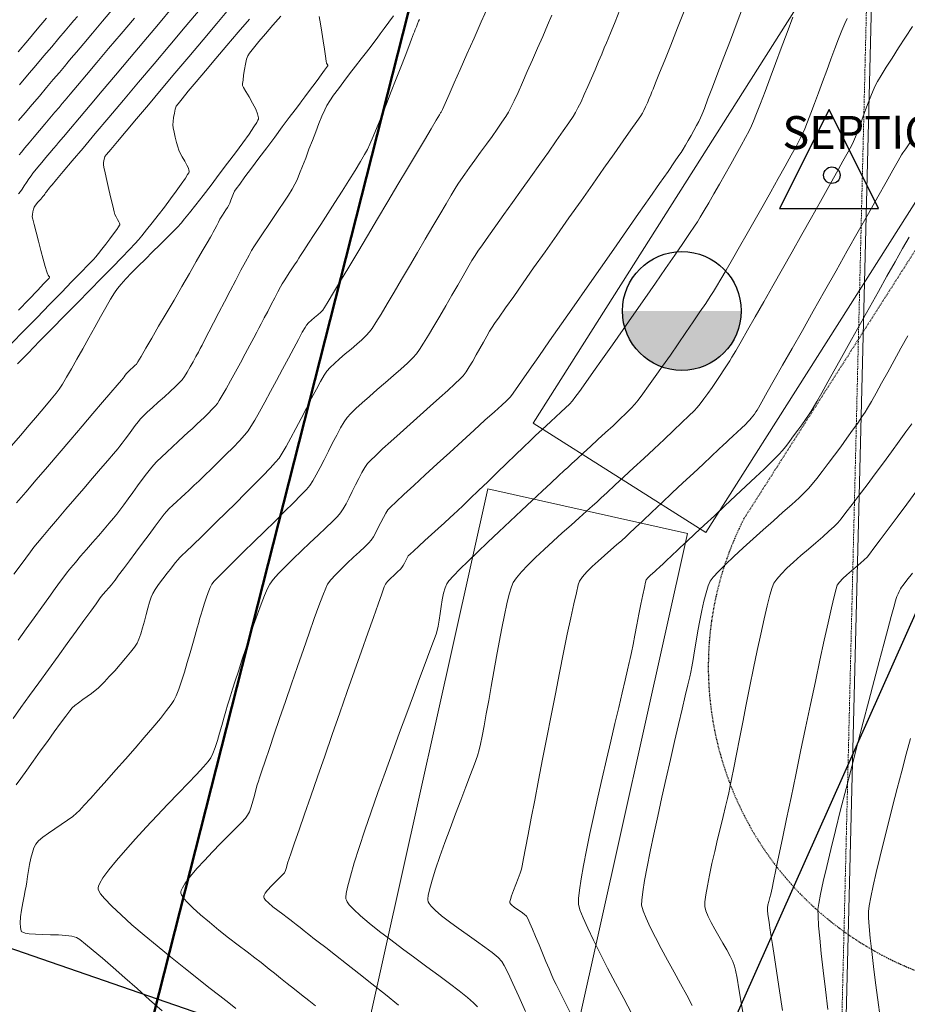
# Model space of a CAD drawing. Units: feet. Extents: x 3986 to 54136, y 4124 to 54122.
# Drawn here: x 48599 to 48733, y 49587 to 49736 of the extents above; entities that cross this region are included whole.
import ezdxf
from ezdxf.enums import TextEntityAlignment as Align

# ---------------------------------------------------------------- set-up
doc = ezdxf.new("R2010")
doc.units = ezdxf.units.FT
doc.header["$MEASUREMENT"] = 0
doc.linetypes.add('DASHED2', pattern=[0.375, 0.25, -0.125])
doc.layers.get('0').update_dxf_attribs({"linetype": 'CONTINUOUS', "lineweight": 25})
for name, color, linetype, lineweight in [('C-BNDRY PH I AND II', 182, 'CONTINUOUS', 9), ('C-BNDRY SECTION CRNR TIE', 5, 'CONTINUOUS', 20), ('C-CONT-MJR-E', 24, 'CONTINUOUS', 9), ('C-CONT-MNR-E', 25, 'CONTINUOUS', 0), ('C-DEQ-DRNFLD-P', 92, 'CONTINUOUS', 20), ('C-DEQ-PERC', 31, 'CONTINUOUS', 25), ('C-DEQ-TP', 212, 'CONTINUOUS', 25), ('O-BNDRY-LOT-P', 120, 'CONTINUOUS', 50), ('TXT-PS', 191, 'CONTINUOUS', 20), ('Z-XREF', 7, 'CONTINUOUS', 25)]:
    doc.layers.add(name, color=color, linetype=linetype, lineweight=lineweight)
for name, color, linetype in [('C-DEQ-MXZONE-P', 153, 'CONTINUOUS'), ('D2', 4, 'DASHED2'), ('SYM-60', 2, 'CONTINUOUS')]:
    doc.layers.add(name, color=color, linetype=linetype)
doc.styles.add('ARCHTITLE', font='ARCHTITL.shx')

# ---------------------------------------------------------------- blocks, each defined once
blk = doc.blocks.new('81A0.4')
at = {"layer": 'D2', "elevation": 56376}
blk.add_lwpolyline([(585049.11004, 596783.50933), (584501.48209, 595925.40302, 0.8542147346), (585448.8136, 595236.19709), (586153.95938, 595970.50516, 1.0615413143)], format="xyb", close=True, dxfattribs=at)
at = {"layer": 'SYM-60', "style": 'ARCHTITLE'}
blk.add_text('SEPTIC', height=60, rotation=0.13613754, dxfattribs=at).set_placement((584708.42107, 596620.23991, -27996), align=Align.MIDDLE)
blk = doc.blocks.new('4192018-FPLAT PLOT_1')
at = {"layer": 'C-BNDRY PH I AND II'}
blk.add_line((48659.11, 49743.36), (48614.3, 49566.9), dxfattribs=at)
at = {"layer": 'C-BNDRY SECTION CRNR TIE', "elevation": 4691.77, "flags": 128}
blk.add_lwpolyline([(48700.16, 48632.93), (48733.22, 49955.04)], dxfattribs=at)
blk = doc.blocks.new('STA')
for p, q in [((-0.0041, 0.0997), (-0.0791, -0.0503)), ((0.0709, -0.0503), (-0.0041, 0.0997)), ((-0.0791, -0.0503), (0.0709, -0.0503))]:
    blk.add_line(p, q)
blk.add_circle((0, 0), 0.0125)
blk = doc.blocks.new('A$C6A564345')
at = {"layer": 'C-DEQ-DRNFLD-P'}
for p, q in [((0, 0), (90, 0)), ((0, -31), (0, 0)), ((90, 0), (90, -31)), ((90, -31), (0, -31))]:
    blk.add_line(p, q, dxfattribs=at)
blk = doc.blocks.new('DRAINFIELD-MSTR_1')
at = {"layer": 'C-DEQ-PERC'}
blk.add_hatch(color=256, dxfattribs=at).paths.add_polyline_path([(48708.04, 49691.93), (48690.04, 49691.93, 1)])
at = {"layer": 'C-CONT-MJR-E', "color": 24, "linetype": 'Continuous', "lineweight": 9, "flags": 128}
for points, elevation in [([(48598.51, 49720.79), (48599.49, 49721.96), (48600.55, 49723.22), (48601.65, 49724.52), (48602.73, 49725.81), (48603.76, 49727.02), (48604.68, 49728.1), (48605.44, 49729.01), (48606.01, 49729.68), (48606.48, 49730.24), (48607.28, 49731.19), (48608.37, 49732.48), (48609.7, 49734.06), (48611.23, 49735.87), (48612.91, 49737.86)], 4680), ([(48598.34, 49683.93), (48599.93, 49685.56), (48601.68, 49687.35), (48603.55, 49689.25), (48605.48, 49691.21), (48607.41, 49693.17), (48609.3, 49695.09), (48611.09, 49696.92), (48612.72, 49698.59), (48614.15, 49700.06), (48615.32, 49701.27), (48616.18, 49702.17), (48616.67, 49702.71), (48617.2, 49703.34), (48617.9, 49704.22), (48618.73, 49705.28), (48619.65, 49706.45), (48620.6, 49707.69), (48621.53, 49708.93), (48622.41, 49710.11), (48623.17, 49711.18), (48623.78, 49712.06), (48624.13, 49712.6), (48624.29, 49712.89), (48624.34, 49713.02), (48624.35, 49713.07), (48624.35, 49713.14), (48624.33, 49713.3), (48624.24, 49713.59), (48624.03, 49714.04), (48623.69, 49714.66), (48623.32, 49715.28), (48622.99, 49715.85), (48622.78, 49716.3), (48622.63, 49716.8), (48622.44, 49717.49), (48622.25, 49718.27), (48622.08, 49719.05), (48621.95, 49719.71), (48621.9, 49720.16), (48621.92, 49720.64), (48622, 49721.26), (48622.12, 49721.92), (48622.26, 49722.53), (48622.41, 49722.98), (48622.67, 49723.32), (48623.29, 49724.09), (48624.23, 49725.23), (48625.44, 49726.66), (48626.85, 49728.34), (48628.42, 49730.19), (48630.08, 49732.16), (48631.8, 49734.18), (48633.5, 49736.19)], 4685), ([(48597.67, 49630.18), (48598.85, 49631.82), (48600.17, 49633.64), (48601.58, 49635.58), (48603.03, 49637.59), (48604.48, 49639.59), (48605.89, 49641.54), (48607.22, 49643.37), (48608.41, 49645.03), (48609.43, 49646.44), (48610.24, 49647.55), (48610.79, 49648.3), (48611.03, 49648.63), (48611.34, 49649), (48611.74, 49649.47), (48612.18, 49649.97), (48612.58, 49650.44), (48612.89, 49650.81), (48613.15, 49651.15), (48613.67, 49651.86), (48614.4, 49652.85), (48615.29, 49654.04), (48616.26, 49655.36), (48617.28, 49656.73), (48618.28, 49658.07), (48619.2, 49659.3), (48619.98, 49660.34), (48620.58, 49661.12), (48620.93, 49661.55), (48621.34, 49661.98), (48621.88, 49662.5), (48622.49, 49663.06), (48623.13, 49663.65), (48623.75, 49664.21), (48624.3, 49664.71), (48624.73, 49665.12), (48625.14, 49665.51), (48625.81, 49666.15), (48626.69, 49667), (48627.72, 49667.98), (48628.82, 49669.06), (48629.94, 49670.17), (48631.01, 49671.25), (48631.98, 49672.25), (48632.77, 49673.11), (48633.32, 49673.78), (48633.73, 49674.4), (48634.31, 49675.37), (48635.02, 49676.63), (48635.83, 49678.1), (48636.71, 49679.71), (48637.62, 49681.41), (48638.53, 49683.12), (48639.41, 49684.77), (48640.22, 49686.29), (48640.93, 49687.63), (48641.51, 49688.7), (48641.93, 49689.45), (48642.14, 49689.8), (48642.45, 49690.13), (48642.88, 49690.52), (48643.37, 49690.94), (48643.87, 49691.36), (48644.3, 49691.75), (48644.62, 49692.08), (48644.87, 49692.47), (48645.43, 49693.38), (48646.25, 49694.75), (48647.31, 49696.5), (48648.54, 49698.56), (48649.92, 49700.87), (48651.4, 49703.34), (48652.93, 49705.92), (48654.48, 49708.53), (48656.01, 49711.1), (48657.47, 49713.55), (48658.82, 49715.82), (48660.02, 49717.84), (48661.03, 49719.54), (48661.8, 49720.84), (48662.29, 49721.67), (48662.47, 49721.97), (48662.55, 49722.08), (48662.62, 49722.19), (48662.76, 49722.5), (48663.16, 49723.39), (48663.76, 49724.75), (48664.54, 49726.5), (48665.46, 49728.56), (48666.47, 49730.85), (48667.55, 49733.27), (48668.64, 49735.75), (48669.73, 49738.19)], 4690), ([(48656.11, 49586.71), (48654.1, 49588.32), (48652.07, 49589.93), (48650.09, 49591.49), (48648.22, 49592.96), (48646.53, 49594.28), (48645.07, 49595.42), (48643.91, 49596.31), (48643.11, 49596.93), (48642.74, 49597.22), (48642.32, 49597.55), (48641.78, 49597.98), (48641.19, 49598.45), (48640.59, 49598.91), (48640.06, 49599.34), (48639.64, 49599.68), (48639.21, 49600.01), (48638.57, 49600.48), (48637.81, 49601.04), (48637.04, 49601.63), (48636.36, 49602.22), (48635.94, 49602.64), (48635.74, 49602.91), (48635.68, 49603.07), (48635.66, 49603.13), (48635.67, 49603.2), (48635.71, 49603.37), (48635.88, 49603.66), (48636.23, 49604.13), (48636.82, 49604.79), (48637.48, 49605.45), (48638.1, 49606.05), (48638.58, 49606.52), (48638.81, 49606.78), (48638.95, 49607.12), (48639.09, 49607.58), (48639.22, 49608.04), (48639.32, 49608.4), (48639.46, 49608.78), (48639.8, 49609.77), (48640.33, 49611.3), (48641.02, 49613.29), (48641.85, 49615.67), (48642.79, 49618.37), (48643.82, 49621.33), (48644.91, 49624.46), (48646.04, 49627.71), (48647.19, 49630.99), (48648.32, 49634.24), (48649.42, 49637.39), (48650.47, 49640.36), (48651.43, 49643.08), (48652.28, 49645.49), (48653, 49647.51), (48653.56, 49649.07), (48653.94, 49650.09), (48654.12, 49650.52), (48654.43, 49650.91), (48654.89, 49651.39), (48655.42, 49651.9), (48655.95, 49652.38), (48656.37, 49652.78), (48656.62, 49653.05), (48656.8, 49653.33), (48656.99, 49653.71), (48657.2, 49654.13), (48657.4, 49654.51), (48657.58, 49654.79), (48657.84, 49655.05), (48658.39, 49655.57), (48659.16, 49656.28), (48660.08, 49657.12), (48661.08, 49658.03), (48662.09, 49658.95), (48663.04, 49659.81), (48663.86, 49660.56), (48664.48, 49661.14), (48665.03, 49661.65), (48665.87, 49662.46), (48666.96, 49663.51), (48668.23, 49664.72), (48669.61, 49666.05), (48671.04, 49667.44), (48672.47, 49668.81), (48673.83, 49670.13), (48675.06, 49671.31), (48676.1, 49672.31), (48676.88, 49673.06), (48677.34, 49673.5), (48677.85, 49673.97), (48678.48, 49674.54), (48679.2, 49675.19), (48679.95, 49675.88), (48680.71, 49676.57), (48681.41, 49677.23), (48682.01, 49677.83), (48682.48, 49678.33), (48682.84, 49678.81), (48683.53, 49679.74), (48684.48, 49681.08), (48685.66, 49682.74), (48687.02, 49684.68), (48688.53, 49686.82), (48690.13, 49689.1), (48691.77, 49691.46), (48693.42, 49693.84), (48695.04, 49696.16), (48696.56, 49698.37), (48697.96, 49700.4), (48699.19, 49702.18), (48700.2, 49703.66), (48700.95, 49704.77), (48701.39, 49705.44), (48701.83, 49706.16), (48702.42, 49707.15), (48703.12, 49708.34), (48703.91, 49709.69), (48704.74, 49711.15), (48705.61, 49712.66), (48706.46, 49714.18), (48707.29, 49715.64), (48708.04, 49717.01), (48708.7, 49718.23), (48709.23, 49719.24), (48709.61, 49720), (48709.92, 49720.72), (48710.38, 49721.88), (48710.97, 49723.39), (48711.65, 49725.2), (48712.42, 49727.25), (48713.25, 49729.46), (48714.12, 49731.78), (48715, 49734.14), (48715.88, 49736.48)], 4695), ([(48700.63, 49586.66), (48699.79, 49588.22), (48698.86, 49589.91), (48697.88, 49591.69), (48696.88, 49593.5), (48695.92, 49595.27), (48695.03, 49596.97), (48694.24, 49598.53), (48693.61, 49599.89), (48693.17, 49601.02), (48692.95, 49601.84), (48692.97, 49602.61), (48693.12, 49603.88), (48693.4, 49605.58), (48693.78, 49607.65), (48694.25, 49610.01), (48694.79, 49612.6), (48695.39, 49615.35), (48696.02, 49618.21), (48696.67, 49621.09), (48697.32, 49623.93), (48697.95, 49626.67), (48698.55, 49629.23), (48699.09, 49631.56), (48699.56, 49633.59), (48699.95, 49635.24), (48700.23, 49636.45), (48700.39, 49637.16), (48700.55, 49637.99), (48700.75, 49639.09), (48700.97, 49640.41), (48701.22, 49641.87), (48701.49, 49643.42), (48701.78, 49645), (48702.08, 49646.53), (48702.39, 49647.96), (48702.71, 49649.22), (48703.04, 49650.25), (48703.36, 49650.99), (48703.81, 49651.6), (48704.6, 49652.46), (48705.65, 49653.51), (48706.91, 49654.71), (48708.33, 49656.02), (48709.84, 49657.39), (48711.39, 49658.78), (48712.92, 49660.14), (48714.37, 49661.43), (48715.69, 49662.61), (48716.81, 49663.63), (48717.68, 49664.45), (48718.24, 49665.02), (48718.79, 49665.67), (48719.49, 49666.55), (48720.31, 49667.6), (48721.21, 49668.79), (48722.16, 49670.06), (48723.12, 49671.36), (48724.05, 49672.64), (48724.92, 49673.85), (48725.7, 49674.94), (48726.34, 49675.87), (48726.81, 49676.57), (48727.2, 49677.21), (48727.77, 49678.2), (48728.49, 49679.47), (48729.32, 49680.97), (48730.25, 49682.65), (48731.24, 49684.44), (48732.26, 49686.3), (48733.29, 49688.16)], 4700)]:
    blk.add_lwpolyline(points, dxfattribs=dict(at, elevation=elevation))
at = {"layer": 'C-CONT-MNR-E', "color": 25, "linetype": 'Continuous', "lineweight": 0, "flags": 128}
for points, elevation in [([(48598.45, 49731.22), (48599.89, 49732.93), (48601.33, 49734.65), (48602.75, 49736.32)], 4678), ([(48598.66, 49726.22), (48599.87, 49727.67), (48601.12, 49729.14), (48602.35, 49730.6), (48603.53, 49731.99), (48604.61, 49733.28), (48605.56, 49734.4), (48606.34, 49735.32), (48606.89, 49735.98), (48607.41, 49736.59)], 4679), ([(48598.59, 49715.58), (48598.94, 49716.02), (48599.45, 49716.65), (48600.1, 49717.43), (48600.85, 49718.32), (48601.65, 49719.27), (48602.47, 49720.24), (48603.26, 49721.18), (48604, 49722.05), (48604.63, 49722.79), (48605.12, 49723.38), (48605.55, 49723.88), (48606.33, 49724.81), (48607.42, 49726.11), (48608.79, 49727.73), (48610.38, 49729.61), (48612.15, 49731.71), (48614.05, 49733.97), (48616.05, 49736.34)], 4681), ([(48598.49, 49709.69), (48598.77, 49710.04), (48599.03, 49710.41), (48599.36, 49710.89), (48599.71, 49711.42), (48600.06, 49711.95), (48600.39, 49712.43), (48600.65, 49712.8), (48600.95, 49713.17), (48601.42, 49713.74), (48602, 49714.43), (48602.63, 49715.18), (48603.26, 49715.92), (48603.81, 49716.57), (48604.24, 49717.08), (48604.57, 49717.48), (48605.3, 49718.34), (48606.37, 49719.61), (48607.73, 49721.23), (48609.36, 49723.15), (48611.19, 49725.32), (48613.18, 49727.69), (48615.29, 49730.2), (48617.48, 49732.79), (48619.69, 49735.43), (48621.89, 49738.04)], 4682), ([(48598.5, 49692.03), (48600.06, 49693.67), (48601.36, 49695.03), (48602.35, 49696.08), (48602.89, 49696.65), (48603.13, 49696.91), (48603.2, 49696.99), (48603.21, 49697), (48603.21, 49697.03), (48603.18, 49697.09), (48603.11, 49697.21), (48602.98, 49697.38), (48602.86, 49697.55), (48602.77, 49697.87), (48602.55, 49698.66), (48602.25, 49699.79), (48601.89, 49701.12), (48601.52, 49702.52), (48601.17, 49703.86), (48600.87, 49705.02), (48600.66, 49705.85), (48600.58, 49706.22), (48600.61, 49706.54), (48600.67, 49706.96), (48600.77, 49707.37), (48600.87, 49707.67), (48601.07, 49707.96), (48601.44, 49708.41), (48601.85, 49708.9), (48602.19, 49709.31), (48602.37, 49709.51), (48602.47, 49709.66), (48602.6, 49709.86), (48602.71, 49710.01), (48602.82, 49710.15), (48603.01, 49710.37), (48603.2, 49710.6), (48603.35, 49710.78), (48603.6, 49711.07), (48604.25, 49711.85), (48605.28, 49713.07), (48606.63, 49714.67), (48608.27, 49716.61), (48610.13, 49718.82), (48612.19, 49721.27), (48614.39, 49723.88), (48616.69, 49726.62), (48619.05, 49729.42), (48621.42, 49732.23), (48623.75, 49735.01), (48626.01, 49737.69)], 4683), ([(48597.4, 49686.94), (48599.36, 49688.95), (48601.32, 49690.96), (48603.21, 49692.9), (48604.99, 49694.73), (48606.59, 49696.38), (48607.97, 49697.81), (48609.07, 49698.95), (48609.84, 49699.75), (48610.21, 49700.16), (48610.62, 49700.65), (48611.14, 49701.31), (48611.73, 49702.07), (48612.34, 49702.86), (48612.9, 49703.63), (48613.38, 49704.29), (48613.65, 49704.7), (48613.78, 49704.92), (48613.83, 49705.01), (48613.83, 49705.04), (48613.83, 49705.09), (48613.81, 49705.22), (48613.71, 49705.45), (48613.52, 49705.79), (48613.27, 49706.22), (48613.09, 49706.57), (48612.98, 49706.98), (48612.77, 49707.85), (48612.5, 49709.04), (48612.19, 49710.37), (48611.89, 49711.7), (48611.63, 49712.87), (48611.44, 49713.72), (48611.37, 49714.11), (48611.39, 49714.39), (48611.44, 49714.74), (48611.51, 49715.09), (48611.6, 49715.35), (48611.84, 49715.65), (48612.48, 49716.43), (48613.49, 49717.63), (48614.81, 49719.2), (48616.39, 49721.07), (48618.17, 49723.19), (48620.13, 49725.51), (48622.19, 49727.96), (48624.32, 49730.48), (48626.46, 49733.02), (48628.57, 49735.52), (48630.59, 49737.92)], 4684), ([(48597.44, 49671.51), (48598.8, 49673.08), (48600.12, 49674.62), (48601.37, 49676.08), (48602.49, 49677.4), (48603.44, 49678.54), (48604.18, 49679.46), (48604.67, 49680.1), (48605.15, 49680.84), (48605.78, 49681.89), (48606.52, 49683.17), (48607.34, 49684.63), (48608.22, 49686.21), (48609.13, 49687.85), (48610.04, 49689.47), (48610.91, 49691.03), (48611.72, 49692.46), (48612.44, 49693.7), (48613.05, 49694.68), (48613.5, 49695.35), (48614.03, 49695.98), (48614.75, 49696.78), (48615.64, 49697.7), (48616.65, 49698.72), (48617.72, 49699.79), (48618.82, 49700.88), (48619.91, 49701.94), (48620.92, 49702.95), (48621.83, 49703.86), (48622.58, 49704.65), (48623.13, 49705.26), (48623.64, 49705.88), (48624.4, 49706.83), (48625.36, 49708.04), (48626.47, 49709.46), (48627.68, 49711.02), (48628.93, 49712.66), (48630.19, 49714.32), (48631.39, 49715.93), (48632.49, 49717.43), (48633.44, 49718.76), (48634.18, 49719.85), (48634.6, 49720.52), (48634.79, 49720.87), (48634.86, 49721.03), (48634.87, 49721.09), (48634.87, 49721.19), (48634.84, 49721.42), (48634.72, 49721.84), (48634.44, 49722.52), (48633.97, 49723.46), (48633.45, 49724.4), (48632.97, 49725.22), (48632.61, 49725.81), (48632.47, 49726.03), (48632.45, 49726.12), (48632.43, 49726.2), (48632.45, 49726.41), (48632.52, 49726.93), (48632.62, 49727.67), (48632.74, 49728.52), (48632.89, 49729.36), (48633.06, 49730.09), (48633.23, 49730.61), (48633.51, 49731.03), (48634.1, 49731.77), (48634.92, 49732.77), (48635.93, 49733.95), (48637.05, 49735.27), (48638.24, 49736.64)], 4686), ([(48598.2, 49662.83), (48599.59, 49664.46), (48601.16, 49666.31), (48602.86, 49668.3), (48604.63, 49670.37), (48606.41, 49672.46), (48608.14, 49674.48), (48609.77, 49676.39), (48611.24, 49678.1), (48612.49, 49679.56), (48613.46, 49680.7), (48614.1, 49681.44), (48614.34, 49681.73), (48614.49, 49681.93), (48614.68, 49682.18), (48614.86, 49682.44), (48615.02, 49682.63), (48615.2, 49682.8), (48615.49, 49683.06), (48615.83, 49683.36), (48616.14, 49683.66), (48616.36, 49683.89), (48616.57, 49684.23), (48617.06, 49685.05), (48617.78, 49686.27), (48618.69, 49687.82), (48619.73, 49689.61), (48620.87, 49691.56), (48622.06, 49693.59), (48623.24, 49695.63), (48624.39, 49697.6), (48625.44, 49699.41), (48626.35, 49700.98), (48627.08, 49702.24), (48627.58, 49703.1), (48627.8, 49703.49), (48628, 49703.86), (48628.25, 49704.35), (48628.53, 49704.89), (48628.8, 49705.41), (48629.03, 49705.85), (48629.19, 49706.15), (48629.39, 49706.45), (48629.65, 49706.84), (48629.93, 49707.25), (48630.18, 49707.64), (48630.37, 49707.95), (48630.52, 49708.29), (48630.7, 49708.75), (48630.89, 49709.26), (48631.07, 49709.73), (48631.24, 49710.09), (48631.47, 49710.43), (48632.02, 49711.18), (48632.82, 49712.25), (48633.8, 49713.58), (48634.92, 49715.08), (48636.11, 49716.68), (48637.32, 49718.28), (48638.47, 49719.83), (48639.53, 49721.24), (48640.41, 49722.42), (48641.08, 49723.3), (48641.46, 49723.81), (48641.88, 49724.38), (48642.44, 49725.13), (48643.08, 49725.99), (48643.75, 49726.87), (48644.37, 49727.71), (48644.89, 49728.42), (48645.2, 49728.83), (48645.34, 49729.03), (48645.38, 49729.1), (48645.39, 49729.11), (48645.38, 49729.14), (48645.36, 49729.21), (48645.28, 49729.35), (48645.2, 49729.49), (48645.15, 49729.79), (48645.03, 49730.54), (48644.86, 49731.61), (48644.66, 49732.88), (48644.45, 49734.21), (48644.26, 49735.48), (48644.09, 49736.56)], 4687), ([(48597.79, 49652.01), (48598.74, 49653.32), (48599.59, 49654.47), (48600.29, 49655.42), (48600.82, 49656.12), (48601.37, 49656.79), (48602.18, 49657.76), (48603.2, 49658.97), (48604.38, 49660.36), (48605.68, 49661.87), (48607.03, 49663.45), (48608.39, 49665.04), (48609.71, 49666.57), (48610.93, 49668), (48612.01, 49669.25), (48612.89, 49670.28), (48613.53, 49671.03), (48613.86, 49671.43), (48614.22, 49671.9), (48614.66, 49672.5), (48615.15, 49673.18), (48615.66, 49673.88), (48616.16, 49674.56), (48616.61, 49675.15), (48616.99, 49675.6), (48617.38, 49676), (48618.01, 49676.59), (48618.79, 49677.31), (48619.68, 49678.11), (48620.6, 49678.94), (48621.48, 49679.75), (48622.27, 49680.48), (48622.89, 49681.08), (48623.28, 49681.51), (48623.64, 49682.01), (48624.05, 49682.68), (48624.5, 49683.44), (48624.95, 49684.24), (48625.37, 49685.02), (48625.75, 49685.71), (48626.05, 49686.26), (48626.31, 49686.74), (48626.75, 49687.59), (48627.35, 49688.75), (48628.07, 49690.14), (48628.87, 49691.69), (48629.72, 49693.34), (48630.59, 49695), (48631.42, 49696.61), (48632.2, 49698.1), (48632.89, 49699.39), (48633.44, 49700.41), (48633.83, 49701.1), (48634.27, 49701.81), (48634.85, 49702.72), (48635.56, 49703.76), (48636.33, 49704.91), (48637.14, 49706.11), (48637.95, 49707.3), (48638.72, 49708.45), (48639.4, 49709.51), (48639.97, 49710.42), (48640.38, 49711.14), (48640.71, 49711.83), (48641.1, 49712.76), (48641.54, 49713.87), (48642.02, 49715.12), (48642.52, 49716.44), (48643.04, 49717.79), (48643.54, 49719.11), (48644.03, 49720.36), (48644.49, 49721.47), (48644.9, 49722.4), (48645.25, 49723.1), (48645.67, 49723.77), (48646.26, 49724.63), (48646.98, 49725.63), (48647.8, 49726.73), (48648.68, 49727.88), (48649.57, 49729.04), (48650.43, 49730.16), (48651.23, 49731.19), (48651.93, 49732.09), (48652.48, 49732.81), (48652.85, 49733.31), (48653.31, 49733.95), (48653.92, 49734.77), (48654.61, 49735.7), (48655.31, 49736.68)], 4688), ([(48598.43, 49642.05), (48599.64, 49643.73), (48600.84, 49645.4), (48602, 49647.01), (48603.08, 49648.5), (48604.05, 49649.84), (48604.87, 49650.96), (48605.51, 49651.82), (48605.93, 49652.37), (48606.44, 49653.01), (48607.12, 49653.81), (48607.91, 49654.75), (48608.78, 49655.76), (48609.7, 49656.82), (48610.61, 49657.87), (48611.47, 49658.86), (48612.25, 49659.77), (48612.89, 49660.54), (48613.37, 49661.12), (48613.86, 49661.75), (48614.45, 49662.54), (48615.11, 49663.45), (48615.81, 49664.42), (48616.53, 49665.41), (48617.23, 49666.37), (48617.89, 49667.25), (48618.48, 49668), (48618.96, 49668.58), (48619.48, 49669.12), (48620.16, 49669.79), (48620.96, 49670.55), (48621.82, 49671.34), (48622.68, 49672.13), (48623.5, 49672.88), (48624.23, 49673.54), (48624.8, 49674.06), (48625.18, 49674.42), (48625.59, 49674.81), (48626.1, 49675.3), (48626.68, 49675.85), (48627.27, 49676.42), (48627.82, 49676.98), (48628.3, 49677.5), (48628.66, 49677.92), (48628.93, 49678.35), (48629.38, 49679.11), (48629.96, 49680.14), (48630.63, 49681.36), (48631.36, 49682.69), (48632.12, 49684.08), (48632.86, 49685.45), (48633.54, 49686.73), (48634.14, 49687.85), (48634.62, 49688.73), (48634.93, 49689.32), (48635.29, 49690), (48635.75, 49690.87), (48636.26, 49691.87), (48636.8, 49692.91), (48637.33, 49693.93), (48637.8, 49694.84), (48638.19, 49695.57), (48638.46, 49696.06), (48638.74, 49696.51), (48639.1, 49697.06), (48639.5, 49697.69), (48639.93, 49698.33), (48640.34, 49698.95), (48640.71, 49699.5), (48641, 49699.94), (48641.26, 49700.35), (48641.76, 49701.12), (48642.47, 49702.21), (48643.33, 49703.54), (48644.3, 49705.05), (48645.36, 49706.69), (48646.45, 49708.39), (48647.53, 49710.09), (48648.56, 49711.73), (48649.5, 49713.25), (48650.31, 49714.58), (48650.95, 49715.66), (48651.38, 49716.43), (48651.75, 49717.24), (48652.26, 49718.4), (48652.86, 49719.85), (48653.54, 49721.52), (48654.26, 49723.34), (48655, 49725.22), (48655.74, 49727.1), (48656.44, 49728.91), (48657.09, 49730.57), (48657.64, 49732), (48658.08, 49733.15), (48658.38, 49733.92), (48658.51, 49734.26), (48658.64, 49734.59), (48658.8, 49735.02), (48658.98, 49735.47), (48659.14, 49735.86), (48659.26, 49736.11)], 4689), ([(48598.14, 49620.09), (48598.85, 49621.07), (48599.73, 49622.3), (48600.72, 49623.69), (48601.79, 49625.19), (48602.86, 49626.69), (48603.9, 49628.14), (48604.85, 49629.44), (48605.65, 49630.53), (48606.25, 49631.33), (48606.6, 49631.75), (48607.02, 49632.12), (48607.58, 49632.55), (48608.22, 49633.02), (48608.9, 49633.49), (48609.55, 49633.95), (48610.12, 49634.38), (48610.55, 49634.74), (48610.93, 49635.12), (48611.52, 49635.73), (48612.25, 49636.51), (48613.07, 49637.4), (48613.91, 49638.36), (48614.73, 49639.31), (48615.47, 49640.2), (48616.06, 49640.97), (48616.46, 49641.58), (48616.74, 49642.19), (48617.02, 49642.98), (48617.3, 49643.9), (48617.57, 49644.9), (48617.84, 49645.91), (48618.1, 49646.89), (48618.36, 49647.79), (48618.6, 49648.54), (48618.84, 49649.1), (48619.2, 49649.7), (48619.72, 49650.46), (48620.35, 49651.31), (48621.02, 49652.19), (48621.67, 49653.02), (48622.25, 49653.74), (48622.68, 49654.26), (48622.91, 49654.53), (48623.13, 49654.75), (48623.42, 49655.03), (48623.75, 49655.33), (48624.05, 49655.6), (48624.28, 49655.82), (48624.54, 49656.08), (48625.16, 49656.67), (48626.07, 49657.55), (48627.2, 49658.66), (48628.51, 49659.95), (48629.93, 49661.34), (48631.41, 49662.8), (48632.87, 49664.26), (48634.27, 49665.66), (48635.54, 49666.96), (48636.62, 49668.09), (48637.45, 49669), (48637.98, 49669.63), (48638.47, 49670.37), (48639.08, 49671.4), (48639.77, 49672.68), (48640.54, 49674.11), (48641.33, 49675.64), (48642.13, 49677.19), (48642.91, 49678.69), (48643.64, 49680.07), (48644.29, 49681.26), (48644.83, 49682.2), (48645.23, 49682.8), (48645.72, 49683.35), (48646.39, 49683.99), (48647.17, 49684.69), (48648.02, 49685.42), (48648.9, 49686.16), (48649.75, 49686.88), (48650.54, 49687.58), (48651.2, 49688.21), (48651.71, 49688.76), (48652.08, 49689.28), (48652.66, 49690.2), (48653.44, 49691.47), (48654.37, 49693.01), (48655.42, 49694.78), (48656.56, 49696.7), (48657.75, 49698.72), (48658.96, 49700.78), (48660.15, 49702.81), (48661.3, 49704.77), (48662.35, 49706.57), (48663.3, 49708.18), (48664.09, 49709.51), (48664.69, 49710.52), (48665.08, 49711.14), (48665.53, 49711.81), (48666.14, 49712.67), (48666.86, 49713.69), (48667.68, 49714.8), (48668.54, 49715.99), (48669.41, 49717.2), (48670.27, 49718.39), (48671.07, 49719.51), (48671.77, 49720.53), (48672.36, 49721.41), (48672.77, 49722.09), (48673.13, 49722.77), (48673.61, 49723.78), (48674.21, 49725.07), (48674.88, 49726.57), (48675.62, 49728.23), (48676.4, 49729.99), (48677.18, 49731.78), (48677.95, 49733.55), (48678.68, 49735.24), (48679.35, 49736.79)], 4691), ([(48620.25, 49585.85), (48618.37, 49587.53), (48616.47, 49589.21), (48614.62, 49590.85), (48612.86, 49592.4), (48611.24, 49593.8), (48609.83, 49595), (48608.65, 49595.97), (48607.78, 49596.64), (48607.27, 49596.97), (48606.58, 49597.16), (48605.64, 49597.27), (48604.54, 49597.34), (48603.36, 49597.37), (48602.17, 49597.4), (48601.06, 49597.44), (48600.1, 49597.52), (48599.49, 49597.63), (48599.16, 49597.75), (48599.01, 49597.84), (48598.96, 49597.9), (48598.91, 49597.97), (48598.84, 49598.15), (48598.77, 49598.51), (48598.74, 49599.13), (48598.81, 49600.07), (48598.96, 49601.11), (48599.14, 49602.19), (48599.34, 49603.21), (48599.52, 49604.09), (48599.64, 49604.76), (48599.74, 49605.4), (48599.87, 49606.19), (48600.01, 49607.1), (48600.18, 49608.04), (48600.38, 49608.98), (48600.59, 49609.84), (48600.83, 49610.57), (48601.1, 49611.11), (48601.53, 49611.59), (48602.2, 49612.16), (48603.05, 49612.79), (48604, 49613.44), (48604.98, 49614.1), (48605.9, 49614.73), (48606.7, 49615.3), (48607.29, 49615.79), (48607.72, 49616.23), (48608.44, 49617), (48609.4, 49618.05), (48610.56, 49619.33), (48611.86, 49620.79), (48613.26, 49622.36), (48614.71, 49624.01), (48616.15, 49625.66), (48617.55, 49627.28), (48618.84, 49628.8), (48619.99, 49630.17), (48620.94, 49631.35), (48621.64, 49632.27), (48622.05, 49632.88), (48622.39, 49633.6), (48622.77, 49634.61), (48623.19, 49635.83), (48623.63, 49637.2), (48624.07, 49638.65), (48624.49, 49640.11), (48624.89, 49641.51), (48625.26, 49642.8), (48625.56, 49643.89), (48625.8, 49644.72), (48625.95, 49645.23), (48626.15, 49645.84), (48626.38, 49646.62), (48626.65, 49647.49), (48626.94, 49648.39), (48627.24, 49649.25), (48627.53, 49649.99), (48627.82, 49650.54), (48628.17, 49650.97), (48628.9, 49651.73), (48629.92, 49652.76), (48631.18, 49654.02), (48632.62, 49655.43), (48634.17, 49656.94), (48635.76, 49658.5), (48637.33, 49660.04), (48638.82, 49661.51), (48640.16, 49662.85), (48641.29, 49664), (48642.13, 49664.89), (48642.64, 49665.49), (48643.09, 49666.17), (48643.62, 49667.08), (48644.2, 49668.18), (48644.82, 49669.39), (48645.46, 49670.66), (48646.11, 49671.92), (48646.73, 49673.13), (48647.32, 49674.22), (48647.86, 49675.13), (48648.32, 49675.8), (48648.84, 49676.38), (48649.61, 49677.13), (48650.58, 49678.01), (48651.69, 49678.99), (48652.88, 49680.03), (48654.11, 49681.09), (48655.31, 49682.14), (48656.43, 49683.13), (48657.43, 49684.04), (48658.24, 49684.82), (48658.8, 49685.44), (48659.28, 49686.09), (48659.9, 49687.05), (48660.64, 49688.25), (48661.47, 49689.64), (48662.35, 49691.15), (48663.27, 49692.73), (48664.18, 49694.32), (48665.06, 49695.86), (48665.88, 49697.28), (48666.62, 49698.54), (48667.23, 49699.57), (48667.69, 49700.32), (48668.13, 49700.98), (48668.83, 49701.98), (48669.75, 49703.28), (48670.84, 49704.82), (48672.06, 49706.54), (48673.38, 49708.39), (48674.76, 49710.32), (48676.15, 49712.27), (48677.52, 49714.19), (48678.82, 49716.02), (48680.01, 49717.72), (48681.06, 49719.22), (48681.92, 49720.47), (48682.56, 49721.41), (48682.93, 49722), (48683.3, 49722.72), (48683.76, 49723.65), (48684.26, 49724.75), (48684.8, 49725.96), (48685.35, 49727.23), (48685.9, 49728.51), (48686.42, 49729.73), (48686.89, 49730.85), (48687.29, 49731.81), (48687.61, 49732.56), (48687.87, 49733.2), (48688.32, 49734.29), (48688.92, 49735.76), (48689.64, 49737.56)], 4692), ([(48631.45, 49586.19), (48630.38, 49587.03), (48629, 49588.12), (48627.36, 49589.4), (48625.52, 49590.84), (48623.56, 49592.4), (48621.54, 49594.03), (48619.51, 49595.68), (48617.54, 49597.32), (48615.69, 49598.9), (48614.04, 49600.38), (48612.63, 49601.71), (48611.54, 49602.85), (48610.93, 49603.6), (48610.66, 49604.05), (48610.56, 49604.29), (48610.55, 49604.39), (48610.55, 49604.5), (48610.6, 49604.75), (48610.81, 49605.21), (48611.28, 49606), (48612.17, 49607.21), (48613.32, 49608.63), (48614.69, 49610.21), (48616.21, 49611.9), (48617.83, 49613.66), (48619.5, 49615.43), (48621.15, 49617.16), (48622.74, 49618.82), (48624.2, 49620.34), (48625.47, 49621.69), (48626.51, 49622.81), (48627.25, 49623.66), (48627.64, 49624.18), (48627.96, 49624.87), (48628.3, 49625.76), (48628.64, 49626.8), (48628.98, 49627.92), (48629.31, 49629.07), (48629.62, 49630.21), (48629.91, 49631.27), (48630.18, 49632.2), (48630.41, 49632.95), (48630.62, 49633.59), (48630.93, 49634.58), (48631.34, 49635.85), (48631.82, 49637.35), (48632.36, 49639.01), (48632.94, 49640.76), (48633.53, 49642.55), (48634.13, 49644.32), (48634.72, 49645.99), (48635.28, 49647.51), (48635.79, 49648.82), (48636.23, 49649.85), (48636.59, 49650.54), (48637.11, 49651.24), (48637.92, 49652.14), (48638.94, 49653.2), (48640.12, 49654.35), (48641.38, 49655.57), (48642.67, 49656.79), (48643.93, 49657.97), (48645.08, 49659.07), (48646.07, 49660.03), (48646.83, 49660.8), (48647.3, 49661.34), (48647.7, 49661.94), (48648.14, 49662.72), (48648.61, 49663.61), (48649.09, 49664.58), (48649.59, 49665.57), (48650.08, 49666.54), (48650.55, 49667.43), (48651, 49668.2), (48651.4, 49668.79), (48651.86, 49669.28), (48652.64, 49670.04), (48653.69, 49671.02), (48654.95, 49672.16), (48656.36, 49673.43), (48657.87, 49674.78), (48659.4, 49676.14), (48660.91, 49677.48), (48662.32, 49678.75), (48663.59, 49679.9), (48664.65, 49680.88), (48665.44, 49681.63), (48665.9, 49682.12), (48666.33, 49682.71), (48666.81, 49683.46), (48667.34, 49684.33), (48667.88, 49685.27), (48668.43, 49686.24), (48668.96, 49687.2), (48669.46, 49688.09), (48669.91, 49688.87), (48670.3, 49689.49), (48670.65, 49690.01), (48671.34, 49691), (48672.32, 49692.4), (48673.55, 49694.15), (48674.98, 49696.19), (48676.58, 49698.46), (48678.3, 49700.89), (48680.1, 49703.44), (48681.93, 49706.05), (48683.76, 49708.64), (48685.54, 49711.16), (48687.23, 49713.56), (48688.79, 49715.77), (48690.17, 49717.73), (48691.33, 49719.38), (48692.23, 49720.67), (48692.83, 49721.53), (48693.08, 49721.91), (48693.3, 49722.33), (48693.55, 49722.88), (48693.82, 49723.5), (48694.09, 49724.12), (48694.32, 49724.69), (48694.51, 49725.13), (48694.68, 49725.55), (48695.07, 49726.54), (48695.67, 49728.03), (48696.44, 49729.95), (48697.35, 49732.24), (48698.38, 49734.83), (48699.5, 49737.65)], 4693), ([(48643.52, 49586.61), (48642.5, 49587.41), (48641.41, 49588.27), (48640.31, 49589.14), (48639.22, 49589.99), (48638.2, 49590.8), (48637.28, 49591.54), (48636.49, 49592.17), (48635.89, 49592.66), (48635.26, 49593.16), (48634.32, 49593.88), (48633.14, 49594.77), (48631.79, 49595.8), (48630.34, 49596.92), (48628.86, 49598.09), (48627.42, 49599.26), (48626.07, 49600.4), (48624.9, 49601.46), (48623.97, 49602.4), (48623.45, 49603.04), (48623.2, 49603.44), (48623.12, 49603.67), (48623.11, 49603.76), (48623.11, 49603.86), (48623.16, 49604.09), (48623.34, 49604.51), (48623.77, 49605.2), (48624.55, 49606.23), (48625.54, 49607.4), (48626.68, 49608.65), (48627.9, 49609.93), (48629.13, 49611.2), (48630.31, 49612.4), (48631.38, 49613.47), (48632.27, 49614.38), (48632.9, 49615.07), (48633.22, 49615.48), (48633.48, 49616.03), (48633.74, 49616.76), (48633.99, 49617.6), (48634.24, 49618.48), (48634.48, 49619.33), (48634.69, 49620.08), (48634.87, 49620.68), (48635.04, 49621.18), (48635.38, 49622.22), (48635.89, 49623.71), (48636.52, 49625.59), (48637.26, 49627.77), (48638.07, 49630.18), (48638.95, 49632.75), (48639.86, 49635.4), (48640.77, 49638.06), (48641.67, 49640.64), (48642.53, 49643.09), (48643.32, 49645.31), (48644.02, 49647.25), (48644.61, 49648.81), (48645.06, 49649.93), (48645.35, 49650.53), (48645.83, 49651.17), (48646.53, 49651.94), (48647.38, 49652.8), (48648.31, 49653.7), (48649.27, 49654.59), (48650.17, 49655.43), (48650.97, 49656.17), (48651.59, 49656.78), (48651.96, 49657.19), (48652.28, 49657.69), (48652.64, 49658.35), (48653.02, 49659.11), (48653.42, 49659.89), (48653.8, 49660.65), (48654.16, 49661.3), (48654.49, 49661.79), (48654.89, 49662.2), (48655.72, 49663), (48656.92, 49664.12), (48658.41, 49665.5), (48660.11, 49667.07), (48661.95, 49668.75), (48663.85, 49670.49), (48665.74, 49672.22), (48667.55, 49673.86), (48669.2, 49675.36), (48670.62, 49676.65), (48671.73, 49677.65), (48672.45, 49678.31), (48672.71, 49678.55), (48672.84, 49678.67), (48672.94, 49678.77), (48672.99, 49678.81), (48673.03, 49678.85), (48673.23, 49679.14), (48673.81, 49679.97), (48674.72, 49681.27), (48675.92, 49682.98), (48677.36, 49685.04), (48679, 49687.39), (48680.8, 49689.96), (48682.72, 49692.7), (48684.71, 49695.55), (48686.72, 49698.43), (48688.72, 49701.29), (48690.66, 49704.07), (48692.49, 49706.7), (48694.18, 49709.12), (48695.68, 49711.28), (48696.95, 49713.1), (48697.94, 49714.53), (48698.61, 49715.51), (48698.92, 49715.96), (48699.23, 49716.46), (48699.6, 49717.09), (48700.02, 49717.8), (48700.45, 49718.55), (48700.88, 49719.31), (48701.27, 49720.03), (48701.61, 49720.67), (48701.88, 49721.2), (48702.07, 49721.67), (48702.46, 49722.65), (48703, 49724.08), (48703.7, 49725.88), (48704.51, 49728.01), (48705.41, 49730.4), (48706.4, 49732.98), (48707.43, 49735.7), (48708.49, 49738.49)], 4694), ([(48668.06, 49586.43), (48667.47, 49587.06), (48666.53, 49587.88), (48665.3, 49588.87), (48663.83, 49589.99), (48662.19, 49591.22), (48660.41, 49592.52), (48658.57, 49593.87), (48656.72, 49595.23), (48654.92, 49596.58), (48653.21, 49597.89), (48651.66, 49599.12), (48650.32, 49600.25), (48649.25, 49601.24), (48648.63, 49601.92), (48648.31, 49602.36), (48648.19, 49602.6), (48648.15, 49602.72), (48648.13, 49602.81), (48648.12, 49603.07), (48648.17, 49603.61), (48648.37, 49604.6), (48648.79, 49606.24), (48649.38, 49608.26), (48650.12, 49610.6), (48650.98, 49613.21), (48651.94, 49616.01), (48652.97, 49618.96), (48654.06, 49621.99), (48655.16, 49625.03), (48656.26, 49628.04), (48657.33, 49630.95), (48658.35, 49633.7), (48659.29, 49636.23), (48660.13, 49638.48), (48660.84, 49640.39), (48661.4, 49641.9), (48661.78, 49642.94), (48661.95, 49643.47), (48662.1, 49644.17), (48662.25, 49645.05), (48662.4, 49646.05), (48662.55, 49647.11), (48662.72, 49648.16), (48662.92, 49649.13), (48663.14, 49649.96), (48663.4, 49650.59), (48663.74, 49651.03), (48664.43, 49651.78), (48665.41, 49652.78), (48666.65, 49654), (48668.08, 49655.39), (48669.65, 49656.89), (48671.32, 49658.47), (48673.02, 49660.08), (48674.72, 49661.67), (48676.35, 49663.2), (48677.86, 49664.61), (48679.21, 49665.87), (48680.34, 49666.92), (48681.2, 49667.73), (48681.74, 49668.23), (48682.35, 49668.8), (48683.16, 49669.54), (48684.12, 49670.42), (48685.19, 49671.4), (48686.33, 49672.44), (48687.48, 49673.5), (48688.61, 49674.54), (48689.66, 49675.54), (48690.6, 49676.44), (48691.37, 49677.21), (48691.93, 49677.82), (48692.42, 49678.43), (48693.13, 49679.37), (48694.01, 49680.58), (48695.02, 49682), (48696.13, 49683.58), (48697.3, 49685.25), (48698.49, 49686.96), (48699.65, 49688.66), (48700.77, 49690.29), (48701.78, 49691.78), (48702.66, 49693.09), (48703.36, 49694.15), (48703.85, 49694.91), (48704.29, 49695.63), (48704.94, 49696.73), (48705.76, 49698.14), (48706.73, 49699.8), (48707.8, 49701.67), (48708.95, 49703.68), (48710.14, 49705.78), (48711.35, 49707.91), (48712.53, 49710.01), (48713.66, 49712.02), (48714.7, 49713.89), (48715.63, 49715.56), (48716.4, 49716.98), (48716.98, 49718.07), (48717.35, 49718.8), (48717.68, 49719.56), (48718.11, 49720.62), (48718.6, 49721.91), (48719.16, 49723.39), (48719.76, 49725), (48720.38, 49726.69), (48721.01, 49728.4), (48721.64, 49730.09), (48722.24, 49731.7), (48722.8, 49733.17), (48723.31, 49734.46), (48723.74, 49735.51), (48724.09, 49736.26)], 4696), ([(48675.32, 49585.72), (48674.31, 49588.01), (48673.43, 49589.98), (48672.69, 49591.57), (48672.13, 49592.7), (48671.77, 49593.31), (48671.19, 49593.92), (48670.3, 49594.66), (48669.18, 49595.51), (48667.89, 49596.42), (48666.52, 49597.39), (48665.14, 49598.36), (48663.81, 49599.33), (48662.62, 49600.25), (48661.63, 49601.1), (48661.04, 49601.71), (48660.74, 49602.11), (48660.61, 49602.36), (48660.57, 49602.47), (48660.55, 49602.56), (48660.54, 49602.81), (48660.59, 49603.31), (48660.77, 49604.2), (48661.17, 49605.63), (48661.71, 49607.34), (48662.37, 49609.26), (48663.12, 49611.34), (48663.92, 49613.5), (48664.74, 49615.68), (48665.55, 49617.8), (48666.32, 49619.82), (48667.02, 49621.65), (48667.61, 49623.24), (48668.06, 49624.51), (48668.34, 49625.4), (48668.53, 49626.24), (48668.78, 49627.47), (48669.07, 49629.03), (48669.4, 49630.84), (48669.76, 49632.86), (48670.14, 49635.03), (48670.54, 49637.27), (48670.95, 49639.53), (48671.36, 49641.75), (48671.76, 49643.87), (48672.15, 49645.82), (48672.53, 49647.55), (48672.88, 49649), (48673.2, 49650.1), (48673.48, 49650.79), (48673.96, 49651.48), (48674.72, 49652.37), (48675.71, 49653.41), (48676.88, 49654.56), (48678.17, 49655.78), (48679.53, 49657.03), (48680.91, 49658.28), (48682.24, 49659.47), (48683.49, 49660.58), (48684.59, 49661.56), (48685.49, 49662.37), (48686.14, 49662.97), (48686.78, 49663.56), (48687.71, 49664.43), (48688.88, 49665.52), (48690.23, 49666.77), (48691.71, 49668.15), (48693.27, 49669.59), (48694.83, 49671.04), (48696.36, 49672.47), (48697.79, 49673.81), (48699.06, 49675.01), (48700.12, 49676.03), (48700.91, 49676.81), (48701.38, 49677.3), (48701.84, 49677.87), (48702.39, 49678.59), (48702.99, 49679.42), (48703.62, 49680.32), (48704.25, 49681.24), (48704.86, 49682.15), (48705.43, 49683.01), (48705.93, 49683.77), (48706.32, 49684.39), (48706.63, 49684.91), (48707.21, 49685.9), (48708.01, 49687.29), (48709, 49689.03), (48710.16, 49691.06), (48711.45, 49693.32), (48712.83, 49695.76), (48714.28, 49698.31), (48715.76, 49700.92), (48717.24, 49703.54), (48718.69, 49706.1), (48720.07, 49708.55), (48721.34, 49710.82), (48722.49, 49712.87), (48723.47, 49714.62), (48724.25, 49716.04), (48724.8, 49717.05), (48725.08, 49717.6), (48725.39, 49718.31), (48725.74, 49719.2), (48726.11, 49720.21), (48726.5, 49721.29), (48726.9, 49722.4), (48727.3, 49723.49), (48727.68, 49724.5), (48728.04, 49725.37), (48728.36, 49726.08), (48728.71, 49726.7), (48729.28, 49727.65), (48730.03, 49728.87), (48730.92, 49730.28), (48731.9, 49731.82), (48732.94, 49733.44), (48733.99, 49735.08)], 4697), ([(48682.23, 49585.38), (48681.3, 49587.21), (48680.54, 49588.71), (48679.98, 49589.83), (48679.66, 49590.48), (48679.34, 49591.21), (48678.92, 49592.19), (48678.44, 49593.34), (48677.92, 49594.58), (48677.39, 49595.86), (48676.87, 49597.09), (48676.4, 49598.21), (48675.99, 49599.15), (48675.68, 49599.83), (48675.48, 49600.19), (48675.16, 49600.49), (48674.69, 49600.83), (48674.14, 49601.2), (48673.62, 49601.57), (48673.27, 49601.85), (48673.09, 49602.04), (48673.01, 49602.17), (48672.99, 49602.22), (48672.98, 49602.28), (48672.99, 49602.43), (48673.05, 49602.74), (48673.21, 49603.28), (48673.5, 49604.1), (48673.86, 49605.01), (48674.21, 49605.91), (48674.52, 49606.71), (48674.72, 49607.32), (48674.82, 49607.82), (48675.04, 49608.91), (48675.35, 49610.52), (48675.75, 49612.58), (48676.22, 49615.03), (48676.75, 49617.79), (48677.32, 49620.8), (48677.94, 49623.98), (48678.57, 49627.27), (48679.22, 49630.6), (48679.87, 49633.9), (48680.5, 49637.1), (48681.11, 49640.14), (48681.68, 49642.94), (48682.2, 49645.43), (48682.66, 49647.55), (48683.05, 49649.23), (48683.35, 49650.4), (48683.55, 49650.98), (48684, 49651.63), (48684.65, 49652.37), (48685.46, 49653.18), (48686.37, 49654.03), (48687.32, 49654.88), (48688.27, 49655.71), (48689.16, 49656.48), (48689.94, 49657.15), (48690.54, 49657.7), (48691.08, 49658.21), (48691.96, 49659.04), (48693.11, 49660.13), (48694.48, 49661.42), (48696, 49662.84), (48697.59, 49664.34), (48699.21, 49665.87), (48700.79, 49667.34), (48702.25, 49668.72), (48703.55, 49669.94), (48704.6, 49670.93), (48705.36, 49671.64), (48705.75, 49672), (48706.18, 49672.42), (48706.77, 49672.96), (48707.42, 49673.57), (48708.08, 49674.19), (48708.67, 49674.74), (48709.12, 49675.18), (48709.37, 49675.42), (48709.56, 49675.66), (48709.8, 49675.97), (48710.05, 49676.31), (48710.28, 49676.64), (48710.46, 49676.89), (48710.66, 49677.25), (48711.19, 49678.18), (48712, 49679.61), (48713.06, 49681.47), (48714.32, 49683.7), (48715.75, 49686.23), (48717.31, 49688.99), (48718.97, 49691.92), (48720.68, 49694.95), (48722.41, 49698.01), (48724.12, 49701.03), (48725.77, 49703.96), (48727.32, 49706.71), (48728.75, 49709.22), (48730, 49711.44), (48731.04, 49713.28), (48731.84, 49714.68), (48732.35, 49715.59), (48732.53, 49715.92), (48732.68, 49716.09), (48732.86, 49716.31), (48733.01, 49716.49), (48733.22, 49716.81), (48733.78, 49717.7)], 4698), ([(48691.47, 49585.39), (48690.23, 49587.71), (48688.98, 49590.05), (48687.78, 49592.33), (48686.65, 49594.52), (48685.64, 49596.55), (48684.77, 49598.37), (48684.07, 49599.93), (48683.6, 49601.16), (48683.38, 49602.02), (48683.38, 49602.85), (48683.51, 49604.14), (48683.77, 49605.84), (48684.13, 49607.87), (48684.59, 49610.19), (48685.11, 49612.73), (48685.69, 49615.43), (48686.31, 49618.24), (48686.96, 49621.1), (48687.61, 49623.95), (48688.26, 49626.73), (48688.88, 49629.38), (48689.47, 49631.84), (48689.99, 49634.05), (48690.45, 49635.96), (48690.82, 49637.51), (48691.08, 49638.63), (48691.22, 49639.27), (48691.4, 49640.15), (48691.64, 49641.35), (48691.92, 49642.78), (48692.22, 49644.35), (48692.54, 49645.95), (48692.84, 49647.5), (48693.12, 49648.89), (48693.36, 49650.03), (48693.54, 49650.83), (48693.63, 49651.18), (48693.88, 49651.48), (48694.25, 49651.83), (48694.64, 49652.17), (48694.94, 49652.44), (48695.21, 49652.69), (48695.67, 49653.12), (48696.24, 49653.66), (48696.83, 49654.22), (48697.37, 49654.73), (48697.78, 49655.11), (48698.12, 49655.42), (48698.81, 49656.07), (48699.8, 49656.99), (48701.03, 49658.13), (48702.44, 49659.45), (48703.98, 49660.89), (48705.58, 49662.39), (48707.2, 49663.9), (48708.76, 49665.37), (48710.22, 49666.74), (48711.51, 49667.97), (48712.57, 49668.99), (48713.36, 49669.76), (48713.8, 49670.22), (48714.25, 49670.75), (48714.78, 49671.41), (48715.37, 49672.17), (48715.99, 49672.99), (48716.61, 49673.84), (48717.21, 49674.67), (48717.77, 49675.46), (48718.25, 49676.16), (48718.63, 49676.73), (48718.94, 49677.24), (48719.49, 49678.2), (48720.25, 49679.54), (48721.19, 49681.21), (48722.28, 49683.16), (48723.49, 49685.32), (48724.78, 49687.62), (48726.12, 49690.03), (48727.48, 49692.47), (48728.83, 49694.88), (48730.14, 49697.21), (48731.37, 49699.4), (48732.5, 49701.39), (48733.48, 49703.12)], 4699), ([(48708.42, 49584.73), (48708.04, 49587.11), (48707.7, 49589.16), (48707.41, 49590.8), (48707.19, 49591.98), (48707.04, 49592.63), (48706.77, 49593.31), (48706.36, 49594.14), (48705.84, 49595.08), (48705.26, 49596.1), (48704.65, 49597.15), (48704.05, 49598.2), (48703.5, 49599.21), (48703.04, 49600.15), (48702.7, 49600.98), (48702.53, 49601.66), (48702.54, 49602.36), (48702.67, 49603.43), (48702.91, 49604.8), (48703.23, 49606.4), (48703.61, 49608.15), (48704.03, 49609.99), (48704.47, 49611.85), (48704.9, 49613.65), (48705.31, 49615.32), (48705.67, 49616.8), (48705.96, 49618.02), (48706.16, 49618.89), (48706.32, 49619.68), (48706.57, 49620.96), (48706.91, 49622.67), (48707.31, 49624.73), (48707.77, 49627.07), (48708.27, 49629.62), (48708.81, 49632.3), (48709.36, 49635.05), (48709.92, 49637.79), (48710.47, 49640.45), (48711.01, 49642.96), (48711.51, 49645.24), (48711.97, 49647.22), (48712.38, 49648.84), (48712.72, 49650.01), (48712.98, 49650.67), (48713.42, 49651.3), (48714.11, 49652.06), (48714.98, 49652.93), (48715.99, 49653.86), (48717.09, 49654.84), (48718.22, 49655.82), (48719.34, 49656.79), (48720.4, 49657.7), (48721.34, 49658.53), (48722.12, 49659.25), (48722.68, 49659.83), (48723.18, 49660.43), (48723.92, 49661.37), (48724.85, 49662.58), (48725.93, 49664), (48727.11, 49665.57), (48728.34, 49667.23), (48729.6, 49668.93), (48730.82, 49670.6), (48731.97, 49672.18), (48733.01, 49673.61), (48733.89, 49674.83)], 4701), ([(48714.3, 49585.91), (48713.85, 49588.85), (48713.44, 49591.55), (48713.08, 49593.92), (48712.78, 49595.91), (48712.54, 49597.43), (48712.39, 49598.44), (48712.33, 49598.85), (48712.27, 49599.29), (48712.18, 49599.86), (48712.09, 49600.47), (48712.03, 49601.04), (48712.01, 49601.47), (48712.08, 49601.89), (48712.21, 49602.43), (48712.37, 49603.01), (48712.53, 49603.55), (48712.64, 49603.97), (48712.73, 49604.41), (48712.96, 49605.51), (48713.31, 49607.19), (48713.76, 49609.37), (48714.3, 49611.98), (48714.92, 49614.94), (48715.59, 49618.17), (48716.31, 49621.6), (48717.05, 49625.15), (48717.8, 49628.74), (48718.55, 49632.3), (48719.29, 49635.75), (48719.98, 49639.01), (48720.63, 49642.01), (48721.22, 49644.67), (48721.72, 49646.91), (48722.13, 49648.66), (48722.43, 49649.83), (48722.6, 49650.36), (48722.94, 49650.83), (48723.45, 49651.37), (48724.07, 49651.95), (48724.76, 49652.54), (48725.46, 49653.13), (48726.12, 49653.69), (48726.69, 49654.2), (48727.12, 49654.63), (48727.48, 49655.08), (48728.17, 49655.98), (48729.13, 49657.26), (48730.31, 49658.84), (48731.66, 49660.66), (48733.13, 49662.64), (48734.67, 49664.72)], 4702), ([(48721.17, 49586.03), (48720.8, 49589.08), (48720.46, 49591.94), (48720.17, 49594.55), (48719.94, 49596.84), (48719.78, 49598.75), (48719.69, 49600.22), (48719.68, 49601.18), (48719.81, 49602.11), (48720.08, 49603.54), (48720.48, 49605.43), (48721.01, 49607.71), (48721.63, 49610.32), (48722.34, 49613.2), (48723.11, 49616.3), (48723.93, 49619.54), (48724.79, 49622.88), (48725.66, 49626.24), (48726.53, 49629.58), (48727.38, 49632.82), (48728.2, 49635.92), (48728.97, 49638.81), (48729.66, 49641.42), (48730.28, 49643.71), (48730.79, 49645.6), (48731.18, 49647.05), (48731.44, 49647.99), (48731.54, 49648.35), (48731.65, 49648.65), (48731.82, 49649.03), (48732, 49649.43), (48732.18, 49649.8), (48732.34, 49650.08), (48732.57, 49650.39), (48733.14, 49651.11), (48734.01, 49652.19)], 4703), ([(48729.1, 49584.88), (48728.75, 49587.5), (48728.41, 49590.08), (48728.1, 49592.54), (48727.83, 49594.83), (48727.6, 49596.87), (48727.44, 49598.6), (48727.36, 49599.96), (48727.35, 49600.89), (48727.46, 49601.77), (48727.71, 49603.09), (48728.06, 49604.79), (48728.52, 49606.8), (48729.06, 49609.07), (48729.66, 49611.54), (48730.31, 49614.14), (48730.99, 49616.82), (48731.69, 49619.52), (48732.39, 49622.18), (48733.06, 49624.74), (48733.71, 49627.14)], 4704)]:
    blk.add_lwpolyline(points, dxfattribs=dict(at, elevation=elevation))
at = {"layer": 'C-DEQ-MXZONE-P'}
for p, q in [((48747.08, 49674.51), (48695.47, 49558.6)), ((48650.08, 49577.11, 4693), (48538.2, 49615.63, 4693))]:
    blk.add_line(p, q, dxfattribs=at)
at = {"layer": 'C-DEQ-PERC'}
blk.add_circle((48699.04, 49691.93), 9, dxfattribs=at)
at = {"layer": 'O-BNDRY-LOT-P', "color": 120, "linetype": 'Continuous', "lineweight": 50, "flags": 128}
blk.add_lwpolyline([(48659.11, 49743.36), (48614.3, 49566.9)], dxfattribs=at)
at = {"layer": 'TXT-PS', "linetype": 'DASHED2', "elevation": 4691.77}
blk.add_lwpolyline([(48700.16, 48632.93), (48732.32, 49955.57)], dxfattribs=at)
at = {"layer": 'C-DEQ-DRNFLD-P'}
for p, rotation in [((48750.86, 49734.36, 4693), 237.6392680857197), ((48699.89, 49658.22, 4693), 257.4550229309914)]:
    blk.add_blockref('A$C6A564345', p, dxfattribs=dict(at, rotation=rotation))
at = {"layer": 'C-DEQ-TP', "xscale": 100, "yscale": 100, "zscale": 100}
blk.add_blockref('STA', (48721.78, 49712.51), dxfattribs=at)

msp = doc.modelspace()

# ---------------------------------------------------------------- block references
at = {"layer": 'Z-XREF'}
for name in ['4192018-FPLAT PLOT_1', 'DRAINFIELD-MSTR_1']:
    msp.add_blockref(name, (0, 0), dxfattribs=at)
at = {"layer": 'Z-XREF', "xscale": 0.08333333333333333, "yscale": 0.08333333333333333, "zscale": 0.08333333333333333}
msp.add_blockref('81A0.4', (0, 0), dxfattribs=at)

doc.saveas('drawing.dxf')
